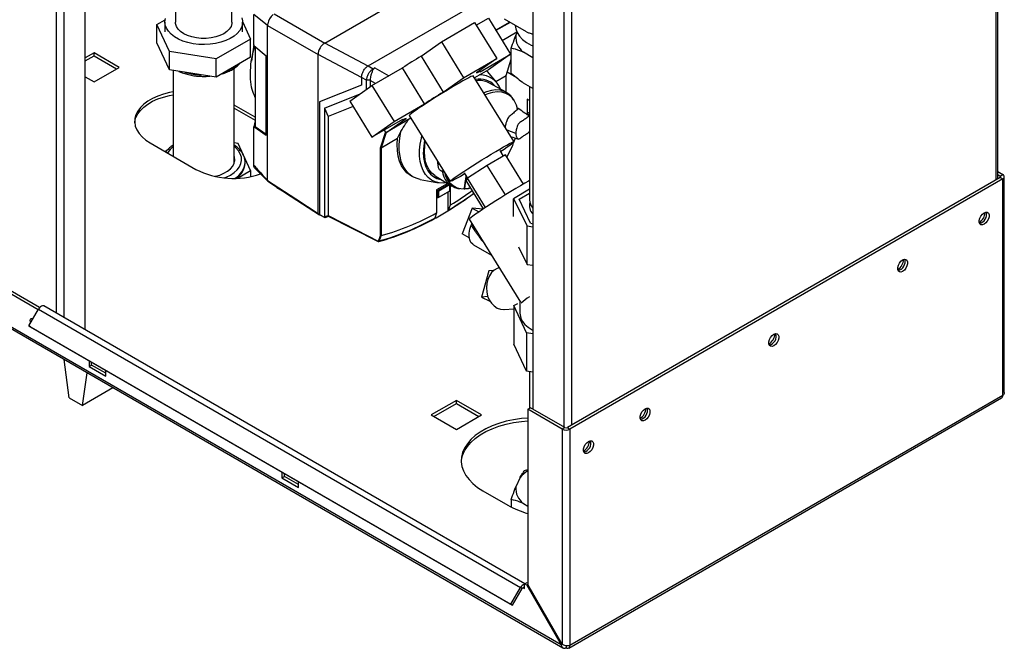
# Paper-space layout 'Blatt3' of a CAD drawing. Units: millimetres. Extents: x 0 to 420, y 0 to 297.
# Drawn here: x 337 to 379, y 63 to 89 of the extents above; entities that cross this region are included whole.
import ezdxf

# ---------------------------------------------------------------- set-up
doc = ezdxf.new("R2010")
doc.units = ezdxf.units.MM

psp = doc.layouts.new('Blatt3')

# ---------------------------------------------------------------- linework, layer by layer
at = {"color": 1, "linetype": 'Continuous', "lineweight": 30}
for p, q in [((338.874, 76.99), (338.874, 138.402)), ((339.199, 76.803), (339.199, 138.214)), ((378.843, 82.659), (378.843, 119.281)), ((360.458, 108.787), (360.458, 72.152)), ((360.784, 108.856), (360.784, 72.234)), ((357.553, 89.033), (358.139, 89.372)), ((358.167, 89.356), (357.567, 89.01)), ((351.85, 87.012), (350, 87.99)), ((357.997, 87.095), (358.219, 87.8)), ((358.208, 87.754), (358.219, 87.747)), ((352.417, 87.427), (353.006, 87.087)), ((358.457, 86.998), (358.045, 87.235)), ((352.441, 86.761), (352.213, 86.893)), ((357.997, 86.384), (357.997, 87.095)), ((352.653, 84.028), (352.87, 84.679)), ((352.897, 84.677), (352.681, 84.026)), ((358.024, 84.783), (358.395, 84.65)), ((355.181, 83.296), (355.089, 83.343)), ((379.02, 82.827), (379.02, 82.761)), ((355.078, 82.188), (355.042, 82.208)), ((355.045, 82.239), (355.092, 82.212)), ((355.584, 82.447), (355.585, 82.467)), ((355.042, 81.929), (355.078, 81.912)), ((358.726, 65.33), (358.783, 65.297))]:
    psp.add_line(p, q, dxfattribs=at)
at = {"color": 7, "linetype": 'Continuous', "lineweight": 30}
for p, q in [((340.097, 76.284), (340.097, 137.696)), ((378.911, 82.698), (378.911, 119.32)), ((359.136, 109.537), (359.136, 72.916)), ((350.283, 88.479), (355.374, 91.419)), ((343.935, 90.296), (343.935, 89.365)), ((352.132, 87.51), (357.103, 90.38)), ((346.335, 89.365), (346.335, 89.866)), ((347.851, 89.231), (347.261, 89.695)), ((347.261, 88.552), (347.261, 89.695)), ((348.134, 89.72), (350.283, 88.479)), ((343.141, 89.266), (343.495, 89.47)), ((343.675, 88.114), (343.141, 89.266)), ((343.141, 88.49), (343.141, 89.266)), ((343.485, 89.365), (343.485, 88.957)), ((346.785, 89.393), (347.13, 88.649)), ((346.785, 88.957), (346.785, 89.365)), ((347.851, 82.638), (347.851, 89.231)), ((347.851, 89.23), (350, 87.99)), ((355.244, 88.531), (356.658, 89.347)), ((356.658, 89.347), (357.604, 87.818)), ((356.727, 89.236), (357.243, 89.534)), ((357.243, 89.534), (358.189, 88.004)), ((358.863, 88.954), (357.924, 89.496)), ((357.825, 88.592), (358.454, 88.955)), ((358.409, 88.797), (358.469, 88.925)), ((343.675, 87.339), (343.141, 88.49)), ((347.13, 88.649), (345.67, 87.806)), ((347.13, 87.873), (347.13, 88.649)), ((347.261, 88.404), (347.162, 87.707)), ((347.261, 88.381), (347.261, 88.552)), ((352.135, 87.501), (350.283, 88.479)), ((354.38, 87.922), (355.244, 88.531)), ((355.244, 88.531), (356.19, 87.001)), ((340.468, 88.063), (340.097, 87.848)), ((341.536, 87.446), (340.468, 88.063)), ((340.468, 87.94), (340.468, 88.063)), ((343.675, 87.339), (343.675, 88.114)), ((345.67, 87.806), (343.675, 88.114)), ((347.261, 88.381), (347.789, 87.936)), ((347.321, 88.331), (347.321, 84.93)), ((350, 81.238), (350, 87.99)), ((356.898, 87.259), (358.189, 88.004)), ((358.189, 88.004), (357.243, 87.337)), ((358.219, 87.203), (358.219, 88.264)), ((359.136, 87.857), (358.739, 88.087)), ((340.097, 87.726), (340.468, 87.94)), ((340.468, 87.94), (341.43, 87.385)), ((347.13, 87.873), (345.67, 87.03)), ((345.67, 87.03), (345.67, 87.806)), ((347.789, 84.542), (347.789, 87.936)), ((354.38, 87.922), (355.326, 86.392)), ((356.19, 87.001), (357.604, 87.818)), ((357.604, 87.818), (356.74, 87.208)), ((358.003, 87.101), (358.219, 87.789)), ((358.219, 87.588), (358.166, 87.619)), ((340.468, 86.83), (341.536, 87.446)), ((345.67, 87.03), (343.675, 87.339)), ((343.835, 87.314), (343.835, 83.666)), ((346.435, 83.379), (346.435, 87.41)), ((352.132, 87.51), (352.348, 87.386)), ((352.293, 86.676), (353.585, 87.421)), ((352.348, 87.386), (352.417, 87.427)), ((354.53, 85.892), (353.585, 87.421)), ((357.243, 87.337), (356.655, 86.997)), ((356.899, 87.267), (356.876, 87.305)), ((357.167, 87.293), (357.198, 87.265)), ((357.585, 86.813), (357.2, 87.267)), ((340.097, 87.044), (340.468, 86.83)), ((352.066, 86.896), (351.85, 87.021)), ((351.85, 87.021), (351.85, 86.694)), ((352.213, 86.896), (352.066, 86.896)), ((352.066, 86.515), (352.066, 86.896)), ((352.213, 86.896), (352.213, 86.893)), ((352.213, 86.893), (352.213, 86.619)), ((355.326, 86.392), (356.19, 87.001)), ((358.336, 84.279), (356.602, 87.083)), ((357.994, 86.386), (357.265, 86.786)), ((357.56, 86.843), (357.997, 87.095)), ((357.997, 87.095), (357.997, 87.095)), ((358.003, 86.381), (358.003, 87.103)), ((359.136, 86.551), (358.739, 86.78)), ((351.85, 86.694), (350.057, 85.98)), ((351.85, 86.694), (350.059, 85.981)), ((350.276, 85.717), (351.785, 86.317)), ((351.347, 86.009), (352.293, 86.676)), ((352.293, 86.676), (353.239, 85.147)), ((358.993, 86.633), (358.993, 81.815)), ((350.057, 85.98), (350.059, 85.981)), ((350.057, 85.98), (350.057, 81.193)), ((351.347, 86.009), (352.293, 84.479)), ((353.239, 85.147), (354.53, 85.892)), ((358.314, 86.072), (358.266, 86.14)), ((358.993, 86.039), (358.889, 86.099)), ((358.889, 86.099), (358.889, 85.487)), ((347.321, 85.327), (346.435, 85.838)), ((346.435, 85.716), (347.321, 85.205)), ((350.276, 85.717), (350.276, 81.081)), ((350.276, 85.717), (350.423, 85.354)), ((351.489, 85.779), (350.423, 85.354)), ((358.889, 85.487), (358.993, 85.547)), ((358.889, 85.487), (358.993, 85.426)), ((360.338, 62.897), (321.872, 85.103)), ((347.321, 85.178), (347.261, 84.915)), ((350.423, 85.354), (350.423, 81.146)), ((353.584, 85.225), (352.293, 84.479)), ((352.293, 84.479), (353.239, 85.147)), ((353.951, 85.285), (352.878, 84.666)), ((352.878, 84.666), (353.742, 85.275)), ((353.579, 85.222), (353.583, 85.216)), ((353.88, 85.4), (355.614, 82.596)), ((321.895, 85.012), (360.41, 62.777)), ((347.261, 84.717), (347.261, 84.915)), ((347.789, 84.542), (347.261, 84.915)), ((347.261, 83.291), (347.261, 84.717)), ((347.321, 84.93), (347.789, 84.6)), ((352.809, 84.777), (352.878, 84.666)), ((353.381, 84.43), (353.523, 84.726)), ((358.412, 84.644), (358.395, 84.65)), ((342.855, 84.232), (344.8, 83.109)), ((346.596, 84.207), (346.435, 84.232)), ((347.13, 83.055), (346.596, 84.207)), ((352.681, 84.026), (353.381, 84.43)), ((343.608, 83.942), (343.482, 83.869)), ((352.653, 80.296), (352.653, 84.028)), ((352.681, 84.026), (352.681, 84.026)), ((352.681, 84.026), (352.681, 80.295)), ((357.886, 83.675), (357.741, 83.911)), ((346.895, 83.364), (346.895, 83.405)), ((355.089, 83.343), (355.099, 83.429)), ((357.97, 83.724), (357.194, 83.276)), ((358.736, 82.485), (357.97, 83.724)), ((346.571, 82.733), (347.13, 83.055)), ((347.13, 83.055), (347.13, 82.801)), ((347.292, 83.18), (347.86, 82.609)), ((355.211, 83.068), (355.366, 82.997)), ((356.21, 82.964), (356.354, 82.73)), ((357.194, 83.276), (356.357, 82.735)), ((357.968, 82.025), (357.194, 83.276)), ((378.911, 83.012), (379.126, 82.888)), ((347.851, 82.638), (347.851, 82.638)), ((353.96, 82.834), (354.046, 82.786)), ((354.341, 82.683), (355.119, 82.542)), ((354.982, 82.832), (355.694, 82.401)), ((356.357, 82.735), (356.295, 82.642)), ((357.041, 81.436), (356.295, 82.642)), ((357.126, 81.492), (356.357, 82.735)), ((379.02, 82.761), (360.607, 72.132)), ((379.126, 82.7), (360.713, 72.071)), ((378.911, 82.89), (379.02, 82.827)), ((379.02, 82.827), (379.126, 82.888)), ((379.02, 82.761), (379.126, 82.7)), ((379.126, 73.498), (379.126, 82.7)), ((379.193, 73.621), (379.193, 82.794)), ((348.254, 82.352), (348.24, 82.344)), ((348.24, 82.344), (348.486, 82.202)), ((348.346, 82.282), (348.354, 82.287)), ((355.514, 82.51), (355.042, 82.237)), ((355.042, 82.237), (355.042, 81.256)), ((355.078, 82.187), (355.078, 82.188)), ((355.121, 82.162), (355.078, 82.187)), ((355.078, 81.912), (355.078, 82.187)), ((355.092, 82.212), (355.093, 82.212)), ((355.093, 82.212), (355.56, 82.482)), ((355.093, 82.212), (355.136, 82.188)), ((355.585, 82.188), (355.093, 81.904)), ((355.121, 82.162), (355.121, 81.938)), ((355.584, 82.447), (355.136, 82.188)), ((355.136, 81.93), (355.584, 82.188)), ((355.52, 82.151), (355.52, 81.347)), ((355.585, 82.188), (355.584, 82.188)), ((355.586, 82.188), (355.585, 82.188)), ((355.599, 82.458), (355.599, 82.438)), ((355.599, 82.214), (355.599, 82.438)), ((355.599, 82.214), (355.6, 82.214)), ((355.6, 82.458), (355.6, 82.214)), ((355.6, 82.214), (355.6, 82.213)), ((355.636, 81.598), (355.636, 82.436)), ((355.951, 82.302), (356.034, 82.294)), ((356.224, 82.278), (356.23, 82.279)), ((358.993, 82.262), (358.32, 81.857)), ((355.042, 81.922), (355.083, 81.902)), ((355.078, 81.912), (355.121, 81.938)), ((355.078, 81.912), (355.078, 81.912)), ((355.093, 81.904), (355.092, 81.903)), ((355.136, 81.93), (355.093, 81.904)), ((358.32, 81.857), (358.898, 80.705)), ((358.32, 81.112), (358.32, 81.857)), ((358.554, 81.846), (358.993, 82.1)), ((359.032, 80.816), (358.554, 81.846)), ((355.52, 81.347), (355.521, 81.348)), ((355.521, 81.348), (355.548, 81.376)), ((355.548, 81.376), (355.636, 81.598)), ((356.555, 81.467), (356.127, 80.374)), ((356.555, 81.467), (356.84, 81.302)), ((357.019, 81.421), (356.555, 81.467)), ((359.016, 81.672), (359.016, 81.57)), ((350.057, 81.193), (350.276, 81.081)), ((350.067, 81.17), (350.289, 81.057)), ((350.476, 81.104), (350.302, 81.057)), ((354.977, 81.038), (354.941, 81.018)), ((354.946, 81.015), (354.945, 81.015)), ((354.968, 81.041), (354.946, 81.015)), ((355.042, 81.256), (354.968, 81.041)), ((356.433, 80.988), (358.613, 77.461)), ((356.538, 80.817), (356.511, 80.735)), ((358.898, 80.705), (359.136, 80.671)), ((358.898, 79.072), (358.898, 80.705)), ((359.032, 80.816), (359.136, 80.8)), ((352.68, 80.295), (352.595, 80.066)), ((352.681, 80.295), (352.68, 80.295)), ((356.433, 80.197), (356.127, 80.374)), ((356.611, 79.901), (357.379, 79.457)), ((358.526, 79.814), (358.898, 79.072)), ((357.265, 78.803), (356.956, 77.683)), ((357.479, 78.816), (357.265, 78.803)), ((358.898, 79.072), (359.136, 79.038)), ((338.091, 77.144), (336.155, 78.262)), ((338.151, 77.232), (336.261, 78.323)), ((357.222, 77.699), (356.956, 77.683)), ((356.956, 77.683), (357.31, 77.512)), ((358.588, 77.502), (358.588, 77.002)), ((337.695, 76.459), (338.105, 77.169)), ((338.105, 77.169), (358.611, 65.331)), ((358.793, 65.491), (338.335, 77.302)), ((357.921, 77.15), (358.334, 77.176)), ((358.334, 77.319), (358.497, 77.412)), ((358.86, 76.158), (358.334, 77.319)), ((358.334, 77.319), (358.334, 75.686)), ((337.695, 76.459), (358.201, 64.621)), ((337.77, 76.415), (337.695, 76.459)), ((337.77, 76.415), (358.276, 64.578)), ((359.101, 76.288), (359.136, 76.268)), ((359.136, 76.115), (358.86, 76.158)), ((358.86, 76.158), (358.86, 74.525)), ((358.86, 74.525), (358.334, 75.686)), ((339.408, 73.403), (339.2, 75.022)), ((340.256, 74.98), (340.256, 74.731)), ((340.256, 74.731), (340.362, 74.792)), ((340.256, 74.731), (340.963, 74.322)), ((340.362, 74.792), (340.362, 74.919)), ((340.963, 74.445), (340.362, 74.792)), ((340.963, 74.322), (340.963, 74.572)), ((339.974, 73.076), (340.181, 74.455)), ((359.136, 74.482), (358.86, 74.525)), ((358.993, 74.504), (358.993, 72.956)), ((341.272, 73.826), (339.974, 73.076)), ((339.408, 73.403), (339.974, 73.076)), ((360.665, 62.763), (379.078, 73.392)), ((379.126, 73.498), (360.713, 62.868)), ((355.883, 73.286), (354.816, 72.669)), ((354.922, 72.608), (355.883, 73.163)), ((356.951, 72.669), (355.883, 73.286)), ((355.883, 73.163), (355.883, 73.286)), ((355.883, 73.163), (356.845, 72.608)), ((358.924, 72.916), (359.03, 72.977)), ((360.388, 72.071), (358.924, 72.916)), ((358.924, 72.916), (358.924, 65.461)), ((360.494, 72.132), (359.03, 72.977)), ((354.816, 72.669), (355.883, 72.053)), ((355.883, 72.053), (356.951, 72.669)), ((360.494, 72.132), (360.388, 72.071)), ((360.388, 72.071), (360.388, 62.926)), ((360.607, 72.132), (360.713, 72.071)), ((360.713, 72.071), (360.713, 62.868)), ((348.459, 70.245), (348.459, 69.995)), ((348.459, 69.995), (348.565, 70.057)), ((348.459, 69.995), (349.166, 69.587)), ((348.565, 70.057), (348.565, 70.184)), ((349.166, 69.71), (348.565, 70.057)), ((358.597, 70.016), (358.409, 69.613)), ((358.787, 70.304), (358.924, 70.356)), ((349.166, 69.587), (349.166, 69.837)), ((357.015, 69.444), (358.075, 68.832)), ((358.219, 69.08), (358.219, 68.754)), ((358.739, 68.903), (358.924, 68.796)), ((358.783, 65.485), (358.889, 65.546)), ((358.783, 65.473), (358.783, 65.485)), ((358.874, 65.432), (358.783, 65.485)), ((358.783, 65.297), (358.783, 65.473)), ((358.924, 65.461), (358.874, 65.432)), ((358.874, 65.432), (360.338, 62.897)), ((358.924, 65.526), (358.889, 65.546)), ((360.388, 62.926), (358.924, 65.461)), ((358.201, 64.621), (358.611, 65.331)), ((358.276, 64.578), (358.686, 65.288)), ((358.686, 65.288), (358.611, 65.331)), ((358.201, 64.621), (358.276, 64.578)), ((360.338, 62.897), (360.388, 62.926)), ((360.55, 62.86), (360.55, 62.774))]:
    psp.add_line(p, q, dxfattribs=at)
at = {"color": 7, "linetype": 'Continuous', "lineweight": 30, "flags": 128}
for points in [[(346.752, 89.556), (346.783, 89.418), (346.779, 89.279), (346.739, 89.141), (346.665, 89.009), (346.559, 88.884), (346.423, 88.77), (346.259, 88.668), (346.071, 88.581), (345.863, 88.511), (345.64, 88.458), (345.405, 88.426), (345.166, 88.413), (344.925, 88.421), (344.689, 88.448), (344.462, 88.496), (344.25, 88.562), (344.057, 88.645), (343.887, 88.743), (343.743, 88.854), (343.629, 88.977), (343.547, 89.108), (343.499, 89.244), (343.486, 89.383), (343.508, 89.521)], [(346.335, 89.365), (346.331, 89.305), (346.295, 89.186), (346.223, 89.073), (346.118, 88.968), (345.984, 88.876), (345.824, 88.798), (345.643, 88.738), (345.446, 88.696), (345.24, 88.675), (345.031, 88.675), (344.825, 88.696), (344.628, 88.738), (344.447, 88.798), (344.287, 88.876), (344.152, 88.968), (344.048, 89.073), (343.976, 89.186), (343.94, 89.305), (343.935, 89.365)], [(358.388, 89.228), (358.41, 89.077), (358.47, 88.922), (358.568, 88.774), (358.7, 88.634), (358.866, 88.507), (359.06, 88.395), (359.136, 88.359)], [(356.74, 87.208), (356.781, 87.228), (356.816, 87.244), (356.845, 87.256), (356.868, 87.265), (356.885, 87.269), (356.896, 87.269), (356.9, 87.266), (356.898, 87.259)], [(356.602, 87.083), (356.598, 87.085), (356.565, 87.077), (356.504, 87.051), (356.414, 87.006), (356.298, 86.944), (356.158, 86.867), (355.998, 86.776), (355.821, 86.672), (355.631, 86.559), (355.432, 86.439), (355.229, 86.315), (355.026, 86.189), (354.828, 86.064), (354.64, 85.943), (354.464, 85.829), (354.306, 85.724), (354.169, 85.63), (354.056, 85.55), (353.97, 85.486), (353.911, 85.439), (353.883, 85.409), (353.88, 85.4)], [(343.835, 86.4), (343.684, 86.372), (343.424, 86.307), (343.181, 86.224), (342.958, 86.124), (342.758, 86.009), (342.585, 85.88), (342.441, 85.74), (342.329, 85.59), (342.25, 85.433), (342.206, 85.272), (342.197, 85.109), (342.224, 84.947), (342.285, 84.788), (342.381, 84.634), (342.509, 84.489), (342.668, 84.354), (342.855, 84.232)], [(358.266, 86.14), (358.194, 86.229), (358.064, 86.343), (357.914, 86.424), (357.747, 86.472), (357.565, 86.485), (357.372, 86.464), (357.17, 86.409), (357.049, 86.361)], [(357.097, 86.282), (357.234, 86.337), (357.433, 86.392), (357.623, 86.413), (357.802, 86.4), (357.967, 86.353), (358.114, 86.273), (358.242, 86.161), (358.348, 86.019), (358.431, 85.85), (358.49, 85.656)], [(342.198, 85.089), (342.206, 85.15), (342.25, 85.311), (342.329, 85.467), (342.441, 85.617), (342.585, 85.758), (342.758, 85.886), (342.958, 86.002), (343.181, 86.102), (343.424, 86.185), (343.684, 86.25), (343.835, 86.278)], [(353.742, 85.275), (353.701, 85.255), (353.666, 85.239), (353.637, 85.227), (353.614, 85.219), (353.597, 85.214), (353.586, 85.214), (353.582, 85.217), (353.584, 85.225)], [(354.341, 82.683), (354.167, 82.731), (354, 82.813), (353.853, 82.927), (353.726, 83.072), (353.622, 83.244), (353.541, 83.443), (353.486, 83.666), (353.456, 83.908), (353.452, 84.168), (353.475, 84.442), (353.523, 84.726)], [(353.96, 82.834), (353.93, 82.851), (353.782, 82.96), (353.655, 83.099), (353.549, 83.266), (353.466, 83.458), (353.407, 83.673), (353.373, 83.909), (353.364, 84.163), (353.381, 84.43)], [(355.449, 82.536), (355.331, 82.526), (355.146, 82.537), (354.975, 82.58), (354.819, 82.655), (354.681, 82.76), (354.563, 82.894), (354.467, 83.055), (354.394, 83.241), (354.344, 83.449), (354.319, 83.677), (354.319, 83.921), (354.344, 84.177), (354.394, 84.442), (354.416, 84.534)], [(354.524, 83.869), (354.536, 84.11), (354.562, 84.297)], [(356.239, 82.916), (356.218, 82.904), (356.058, 82.812), (355.918, 82.735), (355.802, 82.673), (355.712, 82.629), (355.651, 82.602), (355.619, 82.594), (355.617, 82.605), (355.645, 82.635), (355.704, 82.682), (355.79, 82.746), (355.903, 82.826), (356.041, 82.92), (356.199, 83.025), (356.374, 83.139), (356.563, 83.26), (356.761, 83.385), (356.963, 83.511), (357.166, 83.635), (357.365, 83.755), (357.555, 83.868), (357.732, 83.971), (357.892, 84.063), (358.032, 84.14), (358.148, 84.202), (358.238, 84.247), (358.3, 84.273), (358.332, 84.281), (358.333, 84.27), (358.305, 84.241), (358.247, 84.193), (358.16, 84.129), (358.047, 84.049), (357.91, 83.956), (357.77, 83.863)], [(354.477, 83.842), (354.49, 83.614), (354.528, 83.404), (354.59, 83.215), (354.675, 83.049), (354.783, 82.911), (354.911, 82.801), (355.058, 82.721), (355.221, 82.673), (355.24, 82.67)], [(354.983, 82.832), (354.961, 82.845), (354.832, 82.951), (354.723, 83.086), (354.637, 83.248), (354.574, 83.435), (354.536, 83.643), (354.524, 83.869)], [(345.601, 82.811), (345.617, 82.815), (345.814, 82.87), (345.992, 82.944), (346.146, 83.033), (346.274, 83.136), (346.37, 83.249), (346.432, 83.37), (346.459, 83.496), (346.45, 83.622), (346.435, 83.675)], [(346.453, 83.446), (346.45, 83.458), (346.435, 83.512)], [(347.851, 82.638), (349.054, 81.854), (350, 81.238)], [(347.863, 82.607), (348.859, 81.959), (350.061, 81.176)], [(358.993, 82.631), (358.955, 82.609), (358.79, 82.516), (358.607, 82.41), (358.41, 82.293), (358.203, 82.169), (357.99, 82.039), (357.776, 81.906), (357.564, 81.773), (357.36, 81.644), (357.168, 81.519), (356.991, 81.403), (356.833, 81.297), (356.699, 81.204), (356.589, 81.126), (356.507, 81.064), (356.455, 81.019), (356.433, 80.993), (356.433, 80.988)], [(356.496, 82.318), (356.391, 82.295), (356.225, 82.278)], [(356.237, 82.287), (356.402, 82.303), (356.493, 82.322)], [(378.334, 81.263), (378.407, 81.29), (378.47, 81.285), (378.518, 81.247), (378.543, 81.181), (378.543, 81.096), (378.518, 81.002), (378.47, 80.909), (378.407, 80.83), (378.334, 80.773), (378.262, 80.746), (378.198, 80.752), (378.15, 80.79), (378.125, 80.855), (378.125, 80.94), (378.15, 81.035), (378.198, 81.127), (378.262, 81.207), (378.334, 81.263)], [(350.423, 81.146), (351.62, 80.537), (352.56, 80.059)], [(350.433, 81.123), (351.468, 80.597), (352.56, 80.042)], [(356.611, 79.901), (356.576, 79.924), (356.502, 80.005), (356.451, 80.116), (356.427, 80.25), (356.429, 80.402), (356.457, 80.566), (356.512, 80.735)], [(374.869, 79.263), (374.942, 79.29), (375.006, 79.284), (375.053, 79.247), (375.078, 79.181), (375.078, 79.096), (375.053, 79.002), (375.006, 78.909), (374.942, 78.83), (374.869, 78.773), (374.797, 78.746), (374.733, 78.752), (374.686, 78.789), (374.66, 78.855), (374.66, 78.94), (374.686, 79.034), (374.733, 79.127), (374.797, 79.206), (374.869, 79.263)], [(357.705, 78.93), (357.622, 78.902), (357.494, 78.828), (357.38, 78.722), (357.286, 78.588), (357.216, 78.432), (357.173, 78.26), (357.158, 78.08), (357.172, 77.898), (357.214, 77.723), (357.283, 77.561), (357.375, 77.419), (357.488, 77.302), (357.616, 77.216), (357.755, 77.165), (357.898, 77.149), (357.921, 77.15)], [(338.335, 77.302), (338.323, 77.307), (338.282, 77.312), (338.236, 77.299), (338.188, 77.268), (338.143, 77.224), (338.105, 77.169)], [(337.773, 76.593), (337.759, 76.63), (337.75, 76.688), (337.759, 76.736), (337.785, 76.766), (337.824, 76.773), (337.868, 76.759)], [(337.856, 76.738), (337.856, 76.749), (337.856, 76.764)], [(358.588, 77.002), (358.593, 76.93), (358.628, 76.787), (358.699, 76.649), (358.802, 76.518), (358.937, 76.396), (359.101, 76.288)], [(369.389, 76.099), (369.462, 76.127), (369.526, 76.121), (369.573, 76.083), (369.598, 76.018), (369.598, 75.933), (369.573, 75.838), (369.526, 75.746), (369.462, 75.666), (369.389, 75.609), (369.317, 75.582), (369.253, 75.588), (369.205, 75.626), (369.18, 75.691), (369.18, 75.776), (369.205, 75.871), (369.253, 75.963), (369.317, 76.043), (369.389, 76.099)], [(363.909, 72.936), (363.982, 72.963), (364.045, 72.957), (364.093, 72.919), (364.118, 72.854), (364.118, 72.769), (364.093, 72.674), (364.045, 72.582), (363.982, 72.503), (363.909, 72.446), (363.837, 72.419), (363.773, 72.424), (363.725, 72.462), (363.7, 72.528), (363.7, 72.613), (363.725, 72.707), (363.773, 72.8), (363.837, 72.879), (363.909, 72.936)], [(358.924, 72.539), (358.649, 72.516), (358.318, 72.469), (357.997, 72.401), (357.692, 72.313), (357.404, 72.207), (357.139, 72.084), (356.897, 71.945), (356.684, 71.791), (356.5, 71.625), (356.349, 71.449), (356.231, 71.264), (356.149, 71.073), (356.103, 70.878), (356.093, 70.681), (356.121, 70.485), (356.185, 70.291), (356.285, 70.103), (356.42, 69.922), (356.588, 69.751), (356.787, 69.591), (357.015, 69.444)], [(356.094, 70.669), (356.103, 70.755), (356.149, 70.95), (356.231, 71.141), (356.349, 71.326), (356.5, 71.503), (356.684, 71.669), (356.897, 71.822), (357.139, 71.961), (357.404, 72.085), (357.692, 72.191), (357.997, 72.278), (358.318, 72.346), (358.649, 72.394), (358.924, 72.417)], [(361.505, 71.548), (361.577, 71.575), (361.641, 71.569), (361.689, 71.531), (361.714, 71.466), (361.714, 71.381), (361.689, 71.287), (361.641, 71.194), (361.577, 71.115), (361.505, 71.058), (361.432, 71.031), (361.369, 71.037), (361.321, 71.074), (361.296, 71.14), (361.296, 71.225), (361.321, 71.319), (361.369, 71.412), (361.432, 71.491), (361.505, 71.548)], [(358.783, 65.297), (358.78, 65.315), (358.773, 65.328), (358.762, 65.336), (358.748, 65.337), (358.732, 65.333), (358.715, 65.322), (358.699, 65.307), (358.686, 65.288)]]:
    psp.add_lwpolyline(points, dxfattribs=at)
at = {"color": 1, "linetype": 'Continuous', "lineweight": 30, "flags": 128}
psp.add_lwpolyline([(346.011, 82.747), (346.091, 82.779), (346.274, 82.87), (346.431, 82.975), (346.559, 83.093), (346.655, 83.22), (346.717, 83.354), (346.744, 83.492), (346.735, 83.631), (346.691, 83.768), (346.611, 83.899), (346.499, 84.022), (346.435, 84.075)], dxfattribs=at)
at = {"color": 7, "linetype": 'Continuous', "lineweight": 30}
for centre, radius, start, end in [((348.492, 89.187), 0.646, 129.4199, 170.5801), ((350.614, 87.962), 0.615, 122.6055, 177.3945), ((359.216, 88.74), 0.808, 175.9406, 233.8563), ((376.787, 51.391), 42.855, 121.524, 122.7804), ((356.875, 86.077), 0.871, 42.1887, 101.7759), ((356.857, 86.004), 0.882, 62.4416, 98.3351), ((356.897, 86.207), 0.917, 19.9847, 91.4888), ((377.733, 49.861), 42.855, 121.524, 122.7804), ((357.177, 83.821), 2.699, 168.7002, 179.5417), ((354.788, 85.586), 3.782, 328.8986, 342.3968), ((346.072, 83.43), 0.826, 302.1202, 355.4358), ((346.405, 86.258), 3.534, 242.9925, 289.0062), ((356.152, 83.166), 0.887, 187.1974, 256.8957), ((356.22, 83.133), 0.855, 189.9575, 269.9654), ((347.727, 83.714), 8.613, 350.4011, 354.0944), ((379.008, 82.794), 0.0349, 290.7834, 69.2166), ((379.09, 82.794), 0.1, 290.7834, 69.2166), ((347.694, 94.568), 15.208, 301.4813, 305.6655), ((356.225, 82.284), 0.00557, 245.6914, 270.1794), ((356.232, 82.299), 0.0137, 233.5995, 292.227), ((347.355, 94.72), 15.669, 301.411, 306.3125), ((359.504, 81.573), 0.513, 165.4378, 224.167), ((359.539, 81.835), 0.546, 182.144, 222.4754), ((348.27, 93.242), 13.93, 298.6313, 301.3634), ((377.828, 81.311), 0.55, 302.3799, 357.0685), ((378.049, 81.183), 0.388, 283.6925, 16.3128), ((318.61, 152.934), 78.521, 293.78366, 293.90057), ((318.643, 152.93), 78.537, 293.7732, 293.89021), ((349.562, 90.724), 11.102, 285.8034, 299.0119), ((349.615, 90.696), 11.04, 285.6597, 299.0045), ((349.845, 90.649), 10.735, 285.3148, 298.9539), ((352.486, 80.123), 0.0981, 319.2107, 329.3853), ((352.578, 80.072), 0.0217, 215.5697, 285.0659), ((352.588, 80.089), 0.0232, 220.6022, 287.4527), ((352.58, 80.05), 0.0101, 274.4824, 303.8778), ((352.501, 80.124), 0.11, 318.651, 328.6416), ((374.363, 79.311), 0.55, 302.3799, 357.0685), ((374.584, 79.183), 0.388, 283.6925, 16.3128), ((360.19, 75.765), 2.272, 121.9759, 132.9911), ((368.883, 76.147), 0.55, 302.3799, 357.0685), ((369.104, 76.019), 0.388, 283.6925, 16.3128), ((379.013, 73.485), 0.113, 305.0133, 6.2988), ((363.403, 72.983), 0.55, 302.3799, 357.0685), ((363.624, 72.855), 0.388, 283.6925, 16.3128), ((360.55, 72.384), 0.354, 242.6097, 297.3903), ((360.55, 72.241), 0.123, 242.6097, 297.3903), ((360.998, 71.596), 0.55, 302.3799, 357.0685), ((361.22, 71.468), 0.388, 283.6925, 16.3128), ((359.629, 69.124), 1.364, 121.1068, 139.1704), ((359.216, 69.556), 0.808, 175.9406, 233.8563), ((359.929, 72.13), 3.783, 240.6686, 254.6003), ((358.856, 65.211), 0.273, 105.5616, 153.7931), ((360.614, 62.852), 0.1, 230.7967, 9.214)]:
    psp.add_arc(centre, radius, start, end, dxfattribs=at)
at = {"color": 1, "linetype": 'Continuous', "lineweight": 30}
for centre, radius, start, end in [((345.121, 89.967), 2.842, 253.8371, 268.5768), ((345.545, 88.85), 1.654, 292.188, 307.8066), ((344.357, 83.381), 0.868, 126.9125, 150.9659), ((346.05, 83.477), 0.849, 298.1315, 355.3569), ((347.992, 83.729), 8.357, 350.0735, 353.7535), ((348.007, 83.727), 8.355, 350.0724, 353.6371), ((356.226, 82.285), 0.00708, 211.092, 244.6193), ((347.41, 94.694), 15.607, 301.4244, 306.2076)]:
    psp.add_arc(centre, radius, start, end, dxfattribs=at)
at = {"color": 7, "linetype": 'Continuous', "lineweight": 30}
for points, knots in [([(347.855, 89.292), (347.854, 89.281), (347.851, 89.26), (347.851, 89.24), (347.851, 89.231)], [0, 0, 0, 0, 0.559985, 1, 1, 1, 1]), ([(358.863, 88.954), (358.903, 88.937), (358.995, 88.899), (359.085, 88.873), (359.136, 88.858)], [0, 0, 0, 0, 0.428226, 1, 1, 1, 1]), ([(358.219, 88.264), (358.237, 88.318), (358.299, 88.508), (358.363, 88.676), (358.409, 88.797)], [0, 0, 0, 0, 0.284623, 1, 1, 1, 1]), ([(347.321, 86.165), (347.276, 86.275), (347.181, 86.505), (347.119, 86.937), (347.122, 87.426), (347.182, 87.902), (347.27, 88.212), (347.307, 88.342)], [0, 0, 0, 0, 0.193123, 0.407738, 0.628576, 0.843215, 1, 1, 1, 1]), ([(358.739, 88.087), (358.689, 88.108), (358.513, 88.184), (358.342, 88.231), (358.219, 88.264)], [0, 0, 0, 0, 0.284588, 1, 1, 1, 1]), ([(345.921, 87.175), (345.955, 87.185), (346.061, 87.215), (346.222, 87.284), (346.401, 87.38), (346.553, 87.488), (346.632, 87.569), (346.669, 87.607)], [0, 0, 0, 0, 0.108342, 0.336648, 0.56585, 0.795869, 1, 1, 1, 1]), ([(344.077, 87.276), (344.124, 87.255), (344.236, 87.205), (344.43, 87.147), (344.653, 87.098), (344.884, 87.069), (345.12, 87.059), (345.289, 87.061), (345.378, 87.072), (345.389, 87.073)], [0, 0, 0, 0, 0.127225, 0.297329, 0.467086, 0.636544, 0.805825, 0.975078, 1, 1, 1, 1]), ([(351.85, 87.021), (351.854, 87.068), (351.863, 87.158), (351.928, 87.302), (352.02, 87.43), (352.094, 87.483), (352.132, 87.51)], [0, 0, 0, 0, 0.259932, 0.5, 0.740068, 1, 1, 1, 1]), ([(352.066, 86.896), (352.069, 86.934), (352.075, 87.011), (352.125, 87.137), (352.196, 87.252), (352.276, 87.337), (352.328, 87.372), (352.348, 87.386)], [0, 0, 0, 0, 0.214952, 0.429824, 0.644441, 0.859214, 1, 1, 1, 1]), ([(352.417, 87.427), (352.4, 87.414), (352.355, 87.378), (352.306, 87.283), (352.254, 87.155), (352.22, 87.016), (352.215, 86.935), (352.213, 86.896)], [0, 0, 0, 0, 0.12378, 0.341327, 0.562397, 0.785738, 1, 1, 1, 1]), ([(358.219, 87.203), (358.309, 87.123), (358.48, 86.97), (358.656, 86.841), (358.739, 86.78)], [0, 0, 0, 0, 0.526183, 1, 1, 1, 1]), ([(357.997, 87.095), (357.999, 87.097), (358.002, 87.098), (358.002, 87.101), (358.002, 87.102)], [0, 0, 0, 0, 0.619438, 1, 1, 1, 1]), ([(358.49, 85.656), (358.443, 85.616), (358.35, 85.535), (358.23, 85.435), (358.149, 85.375), (358.107, 85.337), (358.061, 85.258), (358.005, 85.127), (357.964, 84.983), (357.958, 84.91), (357.957, 84.891)], [0, 0, 0, 0, 0.218165, 0.430306, 0.536984, 0.574798, 0.612761, 0.778337, 0.94379, 1, 1, 1, 1]), ([(358.547, 85.675), (358.528, 85.688), (358.498, 85.709), (358.46, 85.714), (358.445, 85.715)], [0, 0, 0, 0, 0.630407, 1, 1, 1, 1]), ([(358.998, 85.369), (358.93, 85.412), (358.766, 85.517), (358.617, 85.627), (358.53, 85.691)], [0, 0, 0, 0, 0.410207, 1, 1, 1, 1]), ([(353.523, 84.726), (353.586, 84.833), (353.685, 84.999), (353.807, 85.167), (353.851, 85.227)], [0, 0, 0, 0, 0.6427068, 1, 1, 1, 1]), ([(358.993, 85.353), (358.986, 85.357), (358.958, 85.368), (358.895, 85.304), (358.826, 85.264), (358.759, 85.215), (358.691, 85.171), (358.622, 85.12), (358.545, 85.083), (358.469, 84.947), (358.423, 84.796), (358.415, 84.691), (358.412, 84.644)], [0, 0, 0, 0, 0.038744, 0.137963, 0.228892, 0.315628, 0.402363, 0.493292, 0.592511, 0.692162, 0.860489, 1, 1, 1, 1]), ([(358.412, 84.644), (358.415, 84.602), (358.423, 84.508), (358.469, 84.419), (358.545, 84.387), (358.622, 84.456), (358.691, 84.499), (358.759, 84.547), (358.826, 84.591), (358.895, 84.644), (358.958, 84.668), (358.986, 84.716), (358.993, 84.73)], [0, 0, 0, 0, 0.13951, 0.307837, 0.407489, 0.506708, 0.597636, 0.684371, 0.771107, 0.862035, 0.961254, 1, 1, 1, 1]), ([(358.197, 84.504), (358.202, 84.502), (358.308, 84.47), (358.413, 84.434), (358.513, 84.399)], [0, 0, 0, 0, 0.042382, 1, 1, 1, 1]), ([(343.835, 84.138), (343.835, 84.138), (343.778, 84.102), (343.681, 84.022), (343.578, 83.923), (343.537, 83.86), (343.527, 83.843)], [0, 0, 0, 0, 0.006078, 0.431286, 0.856457, 1, 1, 1, 1]), ([(346.892, 83.409), (346.892, 83.429), (346.895, 83.497), (346.867, 83.614), (346.809, 83.754), (346.721, 83.888), (346.602, 84.011), (346.505, 84.095), (346.442, 84.132), (346.435, 84.137)], [0, 0, 0, 0, 0.06959, 0.246457, 0.423641, 0.603797, 0.78815, 0.976204, 1, 1, 1, 1]), ([(352.653, 84.028), (352.655, 84.027), (352.659, 84.025), (352.667, 84.023), (352.675, 84.024), (352.679, 84.025), (352.681, 84.026)], [0, 0, 0, 0, 0.246799, 0.513106, 0.765708, 1, 1, 1, 1]), ([(347.261, 83.291), (347.371, 83.169), (347.567, 82.951), (347.764, 82.734), (347.851, 82.638)], [0, 0, 0, 0, 0.557795, 1, 1, 1, 1]), ([(347.303, 83.172), (347.3, 83.174), (347.283, 83.183), (347.267, 83.224), (347.263, 83.269), (347.261, 83.291)], [0, 0, 0, 0, 0.0715718, 0.5355234, 1, 1, 1, 1]), ([(355.089, 83.343), (355.093, 83.291), (355.102, 83.185), (355.157, 83.094), (355.207, 83.072), (355.225, 83.065)], [0, 0, 0, 0, 0.395134, 0.790513, 1, 1, 1, 1]), ([(347.863, 82.608), (347.862, 82.608), (347.857, 82.61), (347.853, 82.62), (347.851, 82.632), (347.851, 82.638)], [0, 0, 0, 0, 0.080287, 0.555005, 1, 1, 1, 1]), ([(355.078, 82.188), (355.078, 82.19), (355.078, 82.193), (355.081, 82.199), (355.085, 82.205), (355.088, 82.21), (355.091, 82.211), (355.092, 82.212)], [0, 0, 0, 0, 0.21214, 0.424054, 0.638862, 0.853157, 1, 1, 1, 1]), ([(355.136, 82.188), (355.135, 82.187), (355.132, 82.185), (355.128, 82.182), (355.125, 82.177), (355.123, 82.172), (355.121, 82.166), (355.121, 82.163), (355.121, 82.162)], [0, 0, 0, 0, 0.145398, 0.333777, 0.5, 0.666223, 0.854602, 1, 1, 1, 1]), ([(355.599, 82.438), (355.599, 82.439), (355.599, 82.442), (355.598, 82.446), (355.595, 82.448), (355.592, 82.449), (355.588, 82.448), (355.586, 82.447), (355.584, 82.447)], [0, 0, 0, 0, 0.145398, 0.333777, 0.5, 0.666223, 0.854602, 1, 1, 1, 1]), ([(355.584, 82.188), (355.586, 82.189), (355.588, 82.191), (355.592, 82.194), (355.595, 82.199), (355.598, 82.204), (355.599, 82.21), (355.599, 82.213), (355.599, 82.214)], [0, 0, 0, 0, 0.145398, 0.333777, 0.5, 0.666223, 0.854602, 1, 1, 1, 1]), ([(355.6, 82.213), (355.6, 82.211), (355.599, 82.207), (355.597, 82.201), (355.594, 82.195), (355.59, 82.191), (355.587, 82.189), (355.586, 82.188)], [0, 0, 0, 0, 0.21214, 0.424054, 0.638862, 0.853157, 1, 1, 1, 1]), ([(356.237, 82.287), (356.236, 82.285), (356.235, 82.282), (356.232, 82.28), (356.229, 82.278), (356.227, 82.278), (356.225, 82.278)], [0, 0, 0, 0, 0.286289, 0.548188, 0.785962, 1, 1, 1, 1]), ([(355.092, 81.903), (355.091, 81.903), (355.087, 81.901), (355.083, 81.901), (355.08, 81.904), (355.078, 81.907), (355.078, 81.91), (355.078, 81.912)], [0, 0, 0, 0, 0.21214, 0.424054, 0.638862, 0.853157, 1, 1, 1, 1]), ([(355.121, 81.938), (355.121, 81.937), (355.121, 81.934), (355.123, 81.93), (355.125, 81.928), (355.128, 81.927), (355.132, 81.928), (355.135, 81.929), (355.136, 81.93)], [0, 0, 0, 0, 0.145398, 0.333777, 0.5, 0.666223, 0.854602, 1, 1, 1, 1]), ([(350, 81.238), (350.001, 81.237), (350.001, 81.234), (350.005, 81.229), (350.013, 81.22), (350.031, 81.204), (350.048, 81.191), (350.059, 81.182)], [0, 0, 0, 0, 0.04664, 0.09585, 0.206195, 0.46631, 1, 1, 1, 1]), ([(350.068, 81.17), (350.068, 81.17), (350.065, 81.17), (350.059, 81.177), (350.058, 81.187), (350.057, 81.193)], [0, 0, 0, 0, 0.013473, 0.398549, 1, 1, 1, 1]), ([(350.276, 81.081), (350.276, 81.081), (350.276, 81.081), (350.276, 81.081), (350.276, 81.081)], [0, 0, 0, 0, 0.56, 1, 1, 1, 1]), ([(350.302, 81.057), (350.299, 81.056), (350.291, 81.055), (350.283, 81.06), (350.278, 81.069), (350.277, 81.077), (350.276, 81.081)], [0, 0, 0, 0, 0.2610239, 0.5219699, 0.7832877, 1, 1, 1, 1]), ([(350.302, 81.057), (350.302, 81.057), (350.302, 81.057), (350.302, 81.057), (350.302, 81.057)], [0, 0, 0, 0, 0.56, 1, 1, 1, 1]), ([(350.423, 81.146), (350.423, 81.146), (350.423, 81.146), (350.423, 81.146), (350.423, 81.146)], [0, 0, 0, 0, 0.56, 1, 1, 1, 1]), ([(350.423, 81.146), (350.424, 81.141), (350.425, 81.133), (350.429, 81.125), (350.432, 81.124), (350.433, 81.124)], [0, 0, 0, 0, 0.457096, 0.914052, 1, 1, 1, 1]), ([(352.574, 80.042), (352.572, 80.041), (352.568, 80.04), (352.562, 80.04), (352.558, 80.043), (352.557, 80.05), (352.559, 80.056), (352.56, 80.059)], [0, 0, 0, 0, 0.1369328, 0.2669009, 0.5173255, 0.7635321, 1, 1, 1, 1]), ([(352.56, 80.042), (352.561, 80.042), (352.564, 80.04), (352.569, 80.039), (352.575, 80.039), (352.579, 80.04), (352.581, 80.04)], [0, 0, 0, 0, 0.272355, 0.529183, 0.770445, 1, 1, 1, 1]), ([(352.571, 80.074), (352.584, 80.098), (352.62, 80.164), (352.64, 80.246), (352.653, 80.296)], [0, 0, 0, 0, 0.3756848, 1, 1, 1, 1]), ([(352.584, 80.051), (352.582, 80.049), (352.579, 80.046), (352.578, 80.043), (352.578, 80.042), (352.579, 80.041), (352.582, 80.041), (352.584, 80.042), (352.585, 80.042)], [0, 0, 0, 0, 0.256926, 0.499089, 0.638811, 0.76459, 0.882538, 1, 1, 1, 1]), ([(352.653, 80.296), (352.655, 80.295), (352.659, 80.293), (352.667, 80.292), (352.674, 80.292), (352.678, 80.294), (352.68, 80.295)], [0, 0, 0, 0, 0.2523971, 0.5248394, 0.7701243, 1, 1, 1, 1]), ([(379.19, 73.621), (379.19, 73.608), (379.19, 73.575), (379.164, 73.533), (379.137, 73.507), (379.126, 73.498)], [0, 0, 0, 0, 0.293635, 0.730899, 1, 1, 1, 1]), ([(358.597, 70.016), (358.598, 70.02), (358.631, 70.079), (358.696, 70.184), (358.756, 70.264), (358.787, 70.304)], [0, 0, 0, 0, 0.029292, 0.512809, 1, 1, 1, 1]), ([(358.219, 69.08), (358.237, 69.134), (358.299, 69.324), (358.363, 69.492), (358.409, 69.613)], [0, 0, 0, 0, 0.284623, 1, 1, 1, 1]), ([(358.739, 68.903), (358.689, 68.924), (358.513, 69), (358.342, 69.047), (358.219, 69.08)], [0, 0, 0, 0, 0.284588, 1, 1, 1, 1]), ([(360.338, 62.897), (360.34, 62.886), (360.344, 62.864), (360.356, 62.835), (360.371, 62.811), (360.385, 62.796), (360.394, 62.788), (360.402, 62.782), (360.412, 62.776), (360.425, 62.77), (360.437, 62.766), (360.447, 62.763), (360.457, 62.761), (360.469, 62.76), (360.485, 62.76), (360.498, 62.761), (360.513, 62.763), (360.53, 62.767), (360.543, 62.772), (360.55, 62.774)], [0, 0, 0, 0, 0.10346, 0.20896, 0.317161, 0.399885, 0.427778, 0.454643, 0.508593, 0.563318, 0.618835, 0.646728, 0.673593, 0.727544, 0.782268, 0.837786, 0.865679, 0.932569, 1, 1, 1, 1]), ([(360.713, 62.868), (360.693, 62.863), (360.654, 62.852), (360.577, 62.852), (360.497, 62.868), (360.432, 62.894), (360.4, 62.917), (360.388, 62.926)], [0, 0, 0, 0, 0.209052, 0.427821, 0.6465923, 0.8653635, 1, 1, 1, 1])]:
    psp.add_open_spline(points, degree=3, knots=knots, dxfattribs=at)
at = {"color": 1, "linetype": 'Continuous', "lineweight": 30}
for points, knots in [([(356.22, 82.284), (356.22, 82.284), (356.221, 82.284), (356.222, 82.285), (356.223, 82.286), (356.223, 82.288), (356.224, 82.288)], [0, 0, 0, 0, 0.02731, 0.318193, 0.661647, 1, 1, 1, 1]), ([(356.512, 80.735), (356.544, 80.686), (356.594, 80.608), (356.675, 80.491), (356.748, 80.384), (356.831, 80.27), (356.942, 80.117), (357.031, 80.001), (357.091, 79.923)], [0, 0, 0, 0, 0.1837598, 0.2916745, 0.43744, 0.5777785, 0.716868, 1, 1, 1, 1])]:
    psp.add_open_spline(points, degree=3, knots=knots, dxfattribs=at)

doc.saveas('drawing.dxf')
